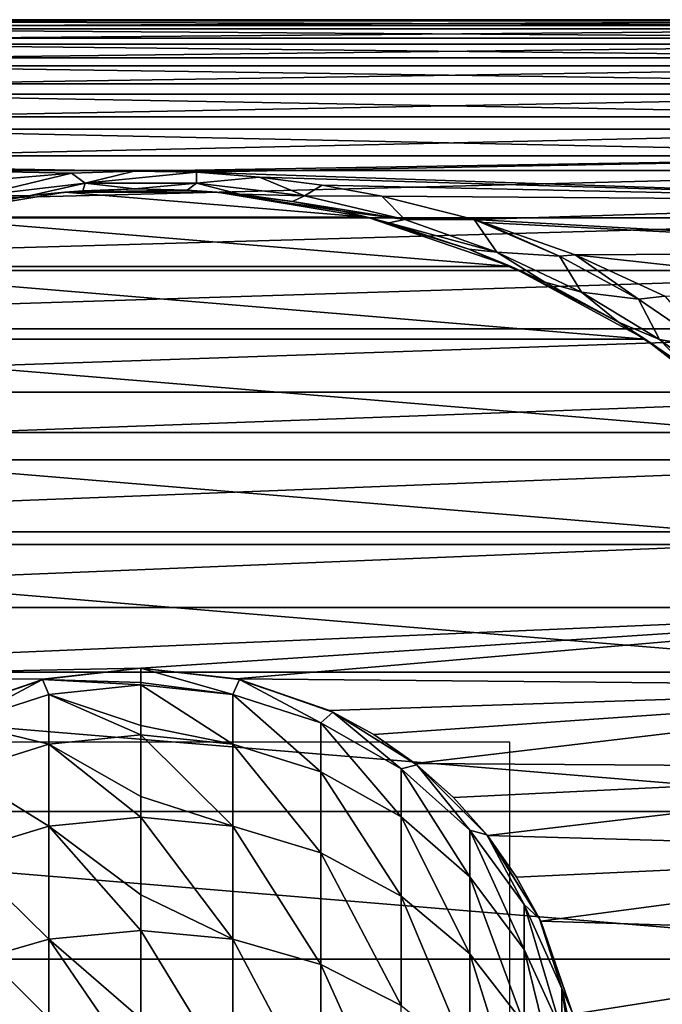
# Model space of a CAD drawing. Units: millimetres. Extents: x -98 to 183, y -212 to 30.
# Drawn here: x -3 to 14, y 3 to 30 of the extents above; entities that cross this region are included whole.
import ezdxf

# ---------------------------------------------------------------- set-up
doc = ezdxf.new("R2010")
doc.units = ezdxf.units.MM
doc.header["$LTSCALE"] = 65.185185
for name, color, linetype in [('1', 7, 'CONTINUOUS'), ('185', 7, 'CONTINUOUS'), ('194', 7, 'CONTINUOUS'), ('196', 7, 'CONTINUOUS'), ('2', 7, 'CONTINUOUS'), ('202', 7, 'CONTINUOUS'), ('3', 7, 'CONTINUOUS'), ('4', 7, 'CONTINUOUS'), ('522', 7, 'CONTINUOUS'), ('524', 7, 'CONTINUOUS')]:
    doc.layers.add(name, color=color, linetype=linetype)

msp = doc.modelspace()

# ---------------------------------------------------------------- linework, layer by layer
at = {"layer": '1', "color": 254, "linetype": 'Continuous', "true_color": 0xe6e6e6}
for points in [[(2.59, 11.717, 76.182), (0, 12, 76.058), (2.67, 11.699, 268.85), (2.59, 11.717, 76.182)], [(2.67, 11.699, 268.85), (0, 12, 76.058), (0, 12, 268.85), (2.67, 11.699, 268.85)], [(5.113, 10.856, 76.537), (2.59, 11.717, 76.182), (2.67, 11.699, 268.85), (5.113, 10.856, 76.537)], [(5.207, 10.812, 268.85), (5.113, 10.856, 76.537), (2.67, 11.699, 268.85), (5.207, 10.812, 268.85)], [(6.313, 10.205, 76.785), (5.113, 10.856, 76.537), (5.207, 10.812, 268.85), (6.313, 10.205, 76.785)], [(7.482, 9.382, 268.85), (6.313, 10.205, 76.785), (5.207, 10.812, 268.85), (7.482, 9.382, 268.85)], [(7.439, 9.416, 77.062), (6.313, 10.205, 76.785), (7.482, 9.382, 268.85), (7.439, 9.416, 77.062)], [(8.474, 8.496, 77.355), (7.439, 9.416, 77.062), (7.482, 9.382, 268.85), (8.474, 8.496, 77.355)], [(9.382, 7.482, 268.85), (8.474, 8.496, 77.355), (7.482, 9.382, 268.85), (9.382, 7.482, 268.85)], [(9.397, 7.463, 77.644), (8.474, 8.496, 77.355), (9.382, 7.482, 268.85), (9.397, 7.463, 77.644)], [(10.812, 5.207, 268.85), (9.397, 7.463, 77.644), (9.382, 7.482, 268.85), (10.812, 5.207, 268.85)], [(10.189, 6.339, 77.913), (9.397, 7.463, 77.644), (10.812, 5.207, 268.85), (10.189, 6.339, 77.913)], [(10.843, 5.141, 78.15), (10.189, 6.339, 77.913), (10.812, 5.207, 268.85), (10.843, 5.141, 78.15)], [(11.699, 2.67, 268.85), (10.843, 5.141, 78.15), (10.812, 5.207, 268.85), (11.699, 2.67, 268.85)], [(11.712, 2.615, 78.484), (10.843, 5.141, 78.15), (11.699, 2.67, 268.85), (11.712, 2.615, 78.484)]]:
    msp.add_3dface(points, dxfattribs=at)
at = {"layer": '185', "color": 254, "linetype": 'Continuous', "true_color": 0xe6e6e6}
for points in [[(-25, 29.59, 48.216), (-25, 29.558, 50.579), (25, 29.59, 48.216), (-25, 29.59, 48.216)], [(25, 29.59, 48.216), (-25, 29.558, 50.579), (25, 29.558, 50.579), (25, 29.59, 48.216)], [(-25, 29.433, 45.858), (-25, 29.59, 48.216), (25, 29.433, 45.858), (-25, 29.433, 45.858)], [(25, 29.433, 45.858), (-25, 29.59, 48.216), (25, 29.59, 48.216), (25, 29.433, 45.858)], [(-25, 29.558, 50.579), (-25, 29.338, 52.932), (25, 29.558, 50.579), (-25, 29.558, 50.579)], [(25, 29.558, 50.579), (-25, 29.338, 52.932), (25, 29.338, 52.932), (25, 29.558, 50.579)], [(-25, 29.088, 43.52), (-25, 29.433, 45.858), (25, 29.088, 43.52), (-25, 29.088, 43.52)], [(25, 29.088, 43.52), (-25, 29.433, 45.858), (25, 29.433, 45.858), (25, 29.088, 43.52)], [(-25, 29.338, 52.932), (-25, 28.93, 55.26), (25, 29.338, 52.932), (-25, 29.338, 52.932)], [(25, 29.338, 52.932), (-25, 28.93, 55.26), (25, 28.93, 55.26), (25, 29.338, 52.932)], [(-25, 28.558, 41.216), (-25, 29.088, 43.52), (25, 28.558, 41.216), (-25, 28.558, 41.216)], [(25, 28.558, 41.216), (-25, 29.088, 43.52), (25, 29.088, 43.52), (25, 28.558, 41.216)], [(-25, 28.93, 55.26), (-25, 28.339, 57.548), (25, 28.93, 55.26), (-25, 28.93, 55.26)], [(25, 28.93, 55.26), (-25, 28.339, 57.548), (25, 28.339, 57.548), (25, 28.93, 55.26)], [(-25, 27.846, 38.963), (-25, 28.558, 41.216), (25, 27.846, 38.963), (-25, 27.846, 38.963)], [(25, 27.846, 38.963), (-25, 28.558, 41.216), (25, 28.558, 41.216), (25, 27.846, 38.963)], [(-25, 28.339, 57.548), (-25, 27.567, 59.782), (25, 28.339, 57.548), (-25, 28.339, 57.548)], [(25, 28.339, 57.548), (-25, 27.567, 59.782), (25, 27.567, 59.782), (25, 28.339, 57.548)], [(-25, 26.957, 36.773), (-25, 27.846, 38.963), (25, 26.957, 36.773), (-25, 26.957, 36.773)], [(25, 26.957, 36.773), (-25, 27.846, 38.963), (25, 27.846, 38.963), (25, 26.957, 36.773)], [(-25, 27.567, 59.782), (-25, 26.618, 61.947), (25, 27.567, 59.782), (-25, 27.567, 59.782)], [(25, 27.567, 59.782), (-25, 26.618, 61.947), (25, 26.618, 61.947), (25, 27.567, 59.782)], [(-25, 25.895, 34.662), (-25, 26.957, 36.773), (25, 25.895, 34.662), (-25, 25.895, 34.662)], [(25, 25.895, 34.662), (-25, 26.957, 36.773), (25, 26.957, 36.773), (25, 25.895, 34.662)], [(-25, 26.618, 61.947), (-25, 25.501, 64.029), (25, 26.618, 61.947), (-25, 26.618, 61.947)], [(25, 26.618, 61.947), (-25, 25.501, 64.029), (25, 25.501, 64.029), (25, 26.618, 61.947)], [(-3.579, 25.284, 33.609), (-25, 25.895, 34.662), (-1.881, 25.43, 33.852), (-3.579, 25.284, 33.609)], [(-1.881, 25.43, 33.852), (-25, 25.895, 34.662), (-0.186, 25.486, 33.946), (-1.881, 25.43, 33.852)], [(-0.186, 25.486, 33.946), (-25, 25.895, 34.662), (25, 25.895, 34.662), (-0.186, 25.486, 33.946)], [(1.507, 25.451, 33.886), (-0.186, 25.486, 33.946), (25, 25.895, 34.662), (1.507, 25.451, 33.886)], [(25, 24.669, 32.641), (1.507, 25.451, 33.886), (25, 25.895, 34.662), (25, 24.669, 32.641)], [(-25, 25.501, 64.029), (-25, 24.22, 66.016), (25, 25.501, 64.029), (-25, 25.501, 64.029)], [(25, 25.501, 64.029), (-25, 24.22, 66.016), (25, 24.22, 66.016), (25, 25.501, 64.029)], [(3.213, 25.323, 33.673), (1.507, 25.451, 33.886), (25, 24.669, 32.641), (3.213, 25.323, 33.673)], [(4.918, 25.104, 33.316), (3.213, 25.323, 33.673), (25, 24.669, 32.641), (4.918, 25.104, 33.316)], [(6.529, 24.807, 32.852), (4.918, 25.104, 33.316), (25, 24.669, 32.641), (6.529, 24.807, 32.852)], [(9.037, 24.171, 31.915), (6.529, 24.807, 32.852), (25, 24.669, 32.641), (9.037, 24.171, 31.915)], [(25, 23.285, 30.725), (9.037, 24.171, 31.915), (25, 24.669, 32.641), (25, 23.285, 30.725)], [(-25, 24.22, 66.016), (-25, 22.786, 67.894), (25, 24.22, 66.016), (-25, 24.22, 66.016)], [(25, 24.22, 66.016), (-25, 22.786, 67.894), (25, 22.786, 67.894), (25, 24.22, 66.016)], [(9.293, 24.093, 31.805), (9.037, 24.171, 31.915), (25, 23.285, 30.725), (9.293, 24.093, 31.805)], [(11.775, 23.209, 30.629), (9.293, 24.093, 31.805), (25, 23.285, 30.725), (11.775, 23.209, 30.629)], [(25, 21.753, 28.926), (11.775, 23.209, 30.629), (25, 23.285, 30.725), (25, 21.753, 28.926)], [(14.211, 22.092, 29.299), (11.775, 23.209, 30.629), (25, 21.753, 28.926), (14.211, 22.092, 29.299)], [(-25, 22.786, 67.894), (-25, 21.206, 69.651), (25, 22.786, 67.894), (-25, 22.786, 67.894)], [(25, 22.786, 67.894), (-25, 21.206, 69.651), (25, 21.206, 69.651), (25, 22.786, 67.894)], [(-25, 21.206, 69.651), (-25, 19.491, 71.277), (25, 21.206, 69.651), (-25, 21.206, 69.651)], [(25, 21.206, 69.651), (-25, 19.491, 71.277), (25, 19.491, 71.277), (25, 21.206, 69.651)], [(-25, 19.491, 71.277), (-25, 17.651, 72.761), (25, 19.491, 71.277), (-25, 19.491, 71.277)], [(25, 19.491, 71.277), (-25, 17.651, 72.761), (25, 17.651, 72.761), (25, 19.491, 71.277)], [(-25, 17.651, 72.761), (-25, 15.699, 74.094), (25, 17.651, 72.761), (-25, 17.651, 72.761)], [(25, 17.651, 72.761), (-25, 15.699, 74.094), (25, 15.699, 74.094), (25, 17.651, 72.761)], [(-25, 15.699, 74.094), (-25, 13.647, 75.266), (25, 15.699, 74.094), (-25, 15.699, 74.094)], [(25, 15.699, 74.094), (-25, 13.647, 75.266), (25, 13.647, 75.266), (25, 15.699, 74.094)], [(-25, 13.647, 75.266), (-25, 11.508, 76.271), (25, 13.647, 75.266), (-25, 13.647, 75.266)], [(25, 13.647, 75.266), (-25, 11.508, 76.271), (0, 12, 76.058), (25, 13.647, 75.266)], [(2.59, 11.717, 76.182), (25, 13.647, 75.266), (0, 12, 76.058), (2.59, 11.717, 76.182)], [(25, 11.508, 76.271), (25, 13.647, 75.266), (2.59, 11.717, 76.182), (25, 11.508, 76.271)], [(0, 12, 76.058), (-25, 11.508, 76.271), (-2.591, 11.717, 76.182), (0, 12, 76.058)], [(-2.591, 11.717, 76.182), (-25, 11.508, 76.271), (-5.115, 10.855, 76.538), (-2.591, 11.717, 76.182)], [(5.113, 10.856, 76.537), (25, 11.508, 76.271), (2.59, 11.717, 76.182), (5.113, 10.856, 76.537)], [(6.313, 10.205, 76.785), (25, 11.508, 76.271), (5.113, 10.856, 76.537), (6.313, 10.205, 76.785)], [(7.439, 9.416, 77.062), (25, 11.508, 76.271), (6.313, 10.205, 76.785), (7.439, 9.416, 77.062)], [(25, 9.296, 77.102), (25, 11.508, 76.271), (7.439, 9.416, 77.062), (25, 9.296, 77.102)], [(8.474, 8.496, 77.355), (25, 9.296, 77.102), (7.439, 9.416, 77.062), (8.474, 8.496, 77.355)], [(9.397, 7.463, 77.644), (25, 9.296, 77.102), (8.474, 8.496, 77.355), (9.397, 7.463, 77.644)], [(25, 7.024, 77.754), (25, 9.296, 77.102), (9.397, 7.463, 77.644), (25, 7.024, 77.754)], [(10.189, 6.339, 77.913), (25, 7.024, 77.754), (9.397, 7.463, 77.644), (10.189, 6.339, 77.913)], [(10.843, 5.141, 78.15), (25, 7.024, 77.754), (10.189, 6.339, 77.913), (10.843, 5.141, 78.15)], [(25, 4.708, 78.223), (25, 7.024, 77.754), (10.843, 5.141, 78.15), (25, 4.708, 78.223)], [(11.712, 2.615, 78.484), (25, 4.708, 78.223), (10.843, 5.141, 78.15), (11.712, 2.615, 78.484)], [(25, 2.361, 78.506), (25, 4.708, 78.223), (11.712, 2.615, 78.484), (25, 2.361, 78.506)]]:
    msp.add_3dface(points, dxfattribs=at)
at = {"layer": '194', "color": 254, "linetype": 'Continuous', "true_color": 0xe6e6e6}
for points in [[(-2.064, 24.915), (-6.137, 24.235), (-2.997, 24.82, 31.823), (-2.064, 24.915)], [(-1.579, 24.95, 32.07), (-2.064, 24.915), (-2.997, 24.82, 31.823), (-1.579, 24.95, 32.07)], [(1.251, 24.969, 32.106), (-2.064, 24.915), (-0.163, 24.999, 32.166), (1.251, 24.969, 32.106)], [(-0.163, 24.999, 32.166), (-2.064, 24.915), (-1.579, 24.95, 32.07), (-0.163, 24.999, 32.166)], [(2.064, 24.915), (-2.064, 24.915), (1.251, 24.969, 32.106), (2.064, 24.915)], [(2.675, 24.856, 31.892), (2.064, 24.915), (1.251, 24.969, 32.106), (2.675, 24.856, 31.892)], [(6.137, 24.235), (2.064, 24.915), (5.465, 24.395, 31.05), (6.137, 24.235)], [(5.465, 24.395, 31.05), (2.064, 24.915), (4.106, 24.661, 31.526), (5.465, 24.395, 31.05)], [(4.106, 24.661, 31.526), (2.064, 24.915), (2.675, 24.856, 31.892), (4.106, 24.661, 31.526)], [(-2.997, 24.82, 31.823), (-6.137, 24.235), (-4.41, 24.608, 31.429), (-2.997, 24.82, 31.823)], [(6.724, 24.079, 30.506), (6.137, 24.235), (5.465, 24.395, 31.05), (6.724, 24.079, 30.506)], [(10.042, 22.894), (6.137, 24.235), (8.889, 23.366, 29.353), (10.042, 22.894)], [(8.889, 23.366, 29.353), (6.137, 24.235), (6.724, 24.079, 30.506), (8.889, 23.366, 29.353)], [(10.953, 22.473, 28.04), (10.042, 22.894), (8.889, 23.366, 29.353), (10.953, 22.473, 28.04)], [(13.674, 20.929), (10.042, 22.894), (12.952, 21.383, 26.608), (13.674, 20.929)], [(12.952, 21.383, 26.608), (10.042, 22.894), (10.953, 22.473, 28.04), (12.952, 21.383, 26.608)], [(14.793, 20.154, 25.173), (13.674, 20.929), (12.952, 21.383, 26.608), (14.793, 20.154, 25.173)], [(16.932, 18.393), (13.674, 20.929), (16.507, 18.775, 23.752), (16.932, 18.393)], [(16.507, 18.775, 23.752), (13.674, 20.929), (14.793, 20.154, 25.173), (16.507, 18.775, 23.752)]]:
    msp.add_3dface(points, dxfattribs=at)
at = {"layer": '196', "color": 254, "linetype": 'Continuous', "true_color": 0xe6e6e6}
for points in [[(-6.137, 24.235), (-2.064, 24.915), (6.137, 24.235), (-6.137, 24.235)], [(-2.064, 24.915), (2.064, 24.915), (6.137, 24.235), (-2.064, 24.915)], [(-10.042, 22.894), (-6.137, 24.235), (10.042, 22.894), (-10.042, 22.894)], [(-6.137, 24.235), (6.137, 24.235), (10.042, 22.894), (-6.137, 24.235)], [(-13.674, 20.929), (-10.042, 22.894), (13.674, 20.929), (-13.674, 20.929)], [(-10.042, 22.894), (10.042, 22.894), (13.674, 20.929), (-10.042, 22.894)], [(-16.932, 18.393), (-13.674, 20.929), (16.932, 18.393), (-16.932, 18.393)], [(-13.674, 20.929), (13.674, 20.929), (16.932, 18.393), (-13.674, 20.929)], [(-19.729, 15.355), (-16.932, 18.393), (19.729, 15.355), (-19.729, 15.355)], [(-16.932, 18.393), (16.932, 18.393), (19.729, 15.355), (-16.932, 18.393)], [(-21.987, 11.899), (-19.729, 15.355), (21.987, 11.899), (-21.987, 11.899)], [(-19.729, 15.355), (19.729, 15.355), (21.987, 11.899), (-19.729, 15.355)], [(-23.645, 8.117), (-21.987, 11.899), (23.645, 8.117), (-23.645, 8.117)], [(-21.987, 11.899), (21.987, 11.899), (23.645, 8.117), (-21.987, 11.899)], [(-24.659, 4.115), (-23.645, 8.117), (24.659, 4.115), (-24.659, 4.115)], [(-23.645, 8.117), (23.645, 8.117), (24.659, 4.115), (-23.645, 8.117)], [(-25, 0), (-24.659, 4.115), (25, 0), (-25, 0)], [(-24.659, 4.115), (24.659, 4.115), (25, 0), (-24.659, 4.115)]]:
    msp.add_3dface(points, dxfattribs=at)
at = {"layer": '2', "color": 254, "linetype": 'Continuous', "true_color": 0xe6e6e6}
for points in [[(0, 12, 268.85), (-2.591, 11.717, 76.182), (-2.67, 11.699, 268.85), (0, 12, 268.85)], [(0, 12, 76.058), (-2.591, 11.717, 76.182), (0, 12, 268.85), (0, 12, 76.058)], [(-2.67, 11.699, 268.85), (-5.115, 10.855, 76.538), (-5.207, 10.812, 268.85), (-2.67, 11.699, 268.85)], [(-2.591, 11.717, 76.182), (-5.115, 10.855, 76.538), (-2.67, 11.699, 268.85), (-2.591, 11.717, 76.182)]]:
    msp.add_3dface(points, dxfattribs=at)
at = {"layer": '202', "color": 254, "linetype": 'Continuous', "true_color": 0xe6e6e6}
for points in [[(-3.579, 25.284, 33.609), (-1.881, 25.43, 33.852), (-4.435, 24.811, 32.663), (-3.579, 25.284, 33.609)], [(-4.435, 24.811, 32.663), (-1.881, 25.43, 33.852), (-1.509, 25.158, 33.261), (-4.435, 24.811, 32.663)], [(-1.881, 25.43, 33.852), (-0.186, 25.486, 33.946), (-1.509, 25.158, 33.261), (-1.881, 25.43, 33.852)], [(-0.186, 25.486, 33.946), (1.507, 25.451, 33.886), (-1.509, 25.158, 33.261), (-0.186, 25.486, 33.946)], [(-1.509, 25.158, 33.261), (1.507, 25.451, 33.886), (1.509, 25.158, 33.261), (-1.509, 25.158, 33.261)], [(1.507, 25.451, 33.886), (3.213, 25.323, 33.673), (1.509, 25.158, 33.261), (1.507, 25.451, 33.886)], [(-2.997, 24.82, 31.823), (-4.435, 24.811, 32.663), (-1.509, 25.158, 33.261), (-2.997, 24.82, 31.823)], [(-1.579, 24.95, 32.07), (-2.997, 24.82, 31.823), (-1.509, 25.158, 33.261), (-1.579, 24.95, 32.07)], [(-0.163, 24.999, 32.166), (-1.579, 24.95, 32.07), (-1.509, 25.158, 33.261), (-0.163, 24.999, 32.166)], [(-0.163, 24.999, 32.166), (-1.509, 25.158, 33.261), (1.509, 25.158, 33.261), (-0.163, 24.999, 32.166)], [(1.251, 24.969, 32.106), (-0.163, 24.999, 32.166), (1.509, 25.158, 33.261), (1.251, 24.969, 32.106)], [(2.675, 24.856, 31.892), (1.251, 24.969, 32.106), (1.509, 25.158, 33.261), (2.675, 24.856, 31.892)], [(1.509, 25.158, 33.261), (3.213, 25.323, 33.673), (4.435, 24.811, 32.663), (1.509, 25.158, 33.261)], [(2.675, 24.856, 31.892), (1.509, 25.158, 33.261), (4.435, 24.811, 32.663), (2.675, 24.856, 31.892)], [(3.213, 25.323, 33.673), (4.918, 25.104, 33.316), (4.435, 24.811, 32.663), (3.213, 25.323, 33.673)], [(4.918, 25.104, 33.316), (6.529, 24.807, 32.852), (4.435, 24.811, 32.663), (4.918, 25.104, 33.316)], [(4.106, 24.661, 31.526), (2.675, 24.856, 31.892), (4.435, 24.811, 32.663), (4.106, 24.661, 31.526)], [(-2.997, 24.82, 31.823), (-4.41, 24.608, 31.429), (-4.435, 24.811, 32.663), (-2.997, 24.82, 31.823)], [(4.106, 24.661, 31.526), (4.435, 24.811, 32.663), (7.153, 24.17, 31.615), (4.106, 24.661, 31.526)], [(5.465, 24.395, 31.05), (4.106, 24.661, 31.526), (7.153, 24.17, 31.615), (5.465, 24.395, 31.05)], [(4.435, 24.811, 32.663), (6.529, 24.807, 32.852), (7.153, 24.17, 31.615), (4.435, 24.811, 32.663)], [(6.529, 24.807, 32.852), (9.037, 24.171, 31.915), (7.153, 24.17, 31.615), (6.529, 24.807, 32.852)], [(6.724, 24.079, 30.506), (5.465, 24.395, 31.05), (7.153, 24.17, 31.615), (6.724, 24.079, 30.506)], [(6.724, 24.079, 30.506), (7.153, 24.17, 31.615), (9.648, 23.289, 30.285), (6.724, 24.079, 30.506)], [(8.889, 23.366, 29.353), (6.724, 24.079, 30.506), (9.648, 23.289, 30.285), (8.889, 23.366, 29.353)], [(7.153, 24.17, 31.615), (9.037, 24.171, 31.915), (9.648, 23.289, 30.285), (7.153, 24.17, 31.615)], [(9.037, 24.171, 31.915), (9.293, 24.093, 31.805), (11.355, 23.178, 30.569), (9.037, 24.171, 31.915)], [(9.648, 23.289, 30.285), (9.037, 24.171, 31.915), (11.355, 23.178, 30.569), (9.648, 23.289, 30.285)], [(9.293, 24.093, 31.805), (11.775, 23.209, 30.629), (11.355, 23.178, 30.569), (9.293, 24.093, 31.805)], [(10.953, 22.473, 28.04), (8.889, 23.366, 29.353), (9.648, 23.289, 30.285), (10.953, 22.473, 28.04)], [(10.953, 22.473, 28.04), (9.648, 23.289, 30.285), (11.944, 22.2, 28.799), (10.953, 22.473, 28.04)], [(11.944, 22.2, 28.799), (9.648, 23.289, 30.285), (11.355, 23.178, 30.569), (11.944, 22.2, 28.799)], [(11.775, 23.209, 30.629), (13.491, 22.006, 29.124), (11.355, 23.178, 30.569), (11.775, 23.209, 30.629)], [(13.491, 22.006, 29.124), (11.944, 22.2, 28.799), (11.355, 23.178, 30.569), (13.491, 22.006, 29.124)], [(11.775, 23.209, 30.629), (14.211, 22.092, 29.299), (13.491, 22.006, 29.124), (11.775, 23.209, 30.629)], [(12.952, 21.383, 26.608), (10.953, 22.473, 28.04), (11.944, 22.2, 28.799), (12.952, 21.383, 26.608)], [(12.952, 21.383, 26.608), (11.944, 22.2, 28.799), (14.067, 20.92, 27.236), (12.952, 21.383, 26.608)], [(14.067, 20.92, 27.236), (11.944, 22.2, 28.799), (13.491, 22.006, 29.124), (14.067, 20.92, 27.236)], [(14.211, 22.092, 29.299), (15.459, 20.672, 27.643), (13.491, 22.006, 29.124), (14.211, 22.092, 29.299)], [(15.459, 20.672, 27.643), (14.067, 20.92, 27.236), (13.491, 22.006, 29.124), (15.459, 20.672, 27.643)], [(14.793, 20.154, 25.173), (12.952, 21.383, 26.608), (14.067, 20.92, 27.236), (14.793, 20.154, 25.173)], [(14.793, 20.154, 25.173), (14.067, 20.92, 27.236), (16.035, 19.453, 25.655), (14.793, 20.154, 25.173)], [(16.035, 19.453, 25.655), (14.067, 20.92, 27.236), (15.459, 20.672, 27.643), (16.035, 19.453, 25.655)]]:
    msp.add_3dface(points, dxfattribs=at)
at = {"layer": '3', "color": 254, "linetype": 'Continuous', "true_color": 0xe6e6e6}
for points in [[(2.67, 11.699, 268.85), (0, 12, 268.85), (2.495, 11.288, 276.292), (2.67, 11.699, 268.85)], [(2.495, 11.288, 276.292), (0, 12, 268.85), (0, 11.61, 275.792), (2.495, 11.288, 276.292)], [(0, 11.548, 276.323), (2.495, 11.288, 276.292), (0, 11.61, 275.792), (0, 11.548, 276.323)], [(2.495, 11.288, 276.292), (0, 11.548, 276.323), (2.495, 9.942, 283.632), (2.495, 11.288, 276.292)], [(2.495, 9.942, 283.632), (0, 11.548, 276.323), (0, 10.446, 282.646), (2.495, 9.942, 283.632)], [(4.881, 10.518, 276.198), (2.67, 11.699, 268.85), (2.495, 11.288, 276.292), (4.881, 10.518, 276.198)], [(5.207, 10.812, 268.85), (2.67, 11.699, 268.85), (4.881, 10.518, 276.198), (5.207, 10.812, 268.85)], [(4.881, 10.518, 276.198), (2.495, 11.288, 276.292), (4.881, 9.189, 283.446), (4.881, 10.518, 276.198)], [(4.881, 9.189, 283.446), (2.495, 11.288, 276.292), (2.495, 9.942, 283.632), (4.881, 9.189, 283.446)], [(7.053, 9.273, 276.047), (5.207, 10.812, 268.85), (4.881, 10.518, 276.198), (7.053, 9.273, 276.047)], [(7.482, 9.382, 268.85), (5.207, 10.812, 268.85), (7.053, 9.273, 276.047), (7.482, 9.382, 268.85)], [(0, 10.197, 283.695), (2.495, 9.942, 283.632), (0, 10.446, 282.646), (0, 10.197, 283.695)], [(7.053, 9.273, 276.047), (4.881, 10.518, 276.198), (7.053, 7.971, 283.146), (7.053, 9.273, 276.047)], [(7.053, 7.971, 283.146), (4.881, 10.518, 276.198), (4.881, 9.189, 283.446), (7.053, 7.971, 283.146)], [(2.495, 9.942, 283.632), (0, 10.197, 283.695), (2.495, 7.721, 290.756), (2.495, 9.942, 283.632)], [(2.495, 7.721, 290.756), (0, 10.197, 283.695), (0, 8.521, 289.327), (2.495, 7.721, 290.756)], [(4.881, 9.189, 283.446), (2.495, 9.942, 283.632), (4.881, 6.996, 290.481), (4.881, 9.189, 283.446)], [(4.881, 6.996, 290.481), (2.495, 9.942, 283.632), (2.495, 7.721, 290.756), (4.881, 6.996, 290.481)], [(8.918, 7.606, 275.845), (7.482, 9.382, 268.85), (7.053, 9.273, 276.047), (8.918, 7.606, 275.845)], [(9.382, 7.482, 268.85), (7.482, 9.382, 268.85), (8.918, 7.606, 275.845), (9.382, 7.482, 268.85)], [(7.053, 7.971, 283.146), (4.881, 9.189, 283.446), (7.053, 5.823, 290.036), (7.053, 7.971, 283.146)], [(7.053, 5.823, 290.036), (4.881, 9.189, 283.446), (4.881, 6.996, 290.481), (7.053, 5.823, 290.036)], [(8.918, 7.606, 275.845), (7.053, 9.273, 276.047), (8.918, 6.342, 282.744), (8.918, 7.606, 275.845)], [(8.918, 6.342, 282.744), (7.053, 9.273, 276.047), (7.053, 7.971, 283.146), (8.918, 6.342, 282.744)], [(0, 7.966, 290.85), (2.495, 7.721, 290.756), (0, 8.521, 289.327), (0, 7.966, 290.85)], [(2.495, 7.721, 290.756), (0, 7.966, 290.85), (2.495, 4.656, 297.561), (2.495, 7.721, 290.756)], [(2.495, 4.656, 297.561), (0, 7.966, 290.85), (0, 5.86, 295.751), (2.495, 4.656, 297.561)], [(8.918, 6.342, 282.744), (7.053, 7.971, 283.146), (8.918, 4.254, 289.441), (8.918, 6.342, 282.744)], [(8.918, 4.254, 289.441), (7.053, 7.971, 283.146), (7.053, 5.823, 290.036), (8.918, 4.254, 289.441)], [(4.881, 6.996, 290.481), (2.495, 7.721, 290.756), (4.881, 3.969, 297.2), (4.881, 6.996, 290.481)], [(4.881, 3.969, 297.2), (2.495, 7.721, 290.756), (2.495, 4.656, 297.561), (4.881, 3.969, 297.2)], [(10.392, 5.592, 275.6), (9.382, 7.482, 268.85), (8.918, 7.606, 275.845), (10.392, 5.592, 275.6)], [(10.392, 5.592, 275.6), (8.918, 7.606, 275.845), (10.392, 4.371, 282.258), (10.392, 5.592, 275.6)], [(10.392, 4.371, 282.258), (8.918, 7.606, 275.845), (8.918, 6.342, 282.744), (10.392, 4.371, 282.258)], [(10.812, 5.207, 268.85), (9.382, 7.482, 268.85), (10.392, 5.592, 275.6), (10.812, 5.207, 268.85)], [(7.053, 5.823, 290.036), (4.881, 6.996, 290.481), (7.053, 2.859, 296.617), (7.053, 5.823, 290.036)], [(7.053, 2.859, 296.617), (4.881, 6.996, 290.481), (4.881, 3.969, 297.2), (7.053, 2.859, 296.617)], [(10.392, 4.371, 282.258), (8.918, 6.342, 282.744), (10.392, 2.356, 288.721), (10.392, 4.371, 282.258)], [(10.392, 2.356, 288.721), (8.918, 6.342, 282.744), (8.918, 4.254, 289.441), (10.392, 2.356, 288.721)], [(0, 4.888, 297.683), (2.495, 4.656, 297.561), (0, 5.86, 295.751), (0, 4.888, 297.683)], [(8.918, 4.254, 289.441), (7.053, 5.823, 290.036), (8.918, 1.373, 295.836), (8.918, 4.254, 289.441)], [(8.918, 1.373, 295.836), (7.053, 5.823, 290.036), (7.053, 2.859, 296.617), (8.918, 1.373, 295.836)], [(11.413, 3.317, 275.324), (10.812, 5.207, 268.85), (10.392, 5.592, 275.6), (11.413, 3.317, 275.324)], [(11.413, 3.317, 275.324), (10.392, 5.592, 275.6), (11.413, 2.146, 281.71), (11.413, 3.317, 275.324)], [(11.413, 2.146, 281.71), (10.392, 5.592, 275.6), (10.392, 4.371, 282.258), (11.413, 2.146, 281.71)], [(11.699, 2.67, 268.85), (10.812, 5.207, 268.85), (11.413, 3.317, 275.324), (11.699, 2.67, 268.85)], [(2.495, 4.656, 297.561), (0, 4.888, 297.683), (2.495, 0.792, 303.946), (2.495, 4.656, 297.561)], [(2.495, 0.792, 303.946), (0, 4.888, 297.683), (0, 2.497, 301.836), (2.495, 0.792, 303.946)], [(4.881, 3.969, 297.2), (2.495, 4.656, 297.561), (4.881, 0.154, 303.505), (4.881, 3.969, 297.2)], [(4.881, 0.154, 303.505), (2.495, 4.656, 297.561), (2.495, 0.792, 303.946), (4.881, 0.154, 303.505)], [(11.413, 2.146, 281.71), (10.392, 4.371, 282.258), (11.413, 0.213, 287.907), (11.413, 2.146, 281.71)], [(11.413, 0.213, 287.907), (10.392, 4.371, 282.258), (10.392, 2.356, 288.721), (11.413, 0.213, 287.907)], [(10.392, 2.356, 288.721), (8.918, 4.254, 289.441), (10.392, -0.424, 294.892), (10.392, 2.356, 288.721)], [(10.392, -0.424, 294.892), (8.918, 4.254, 289.441), (8.918, 1.373, 295.836), (10.392, -0.424, 294.892)], [(7.053, 2.859, 296.617), (4.881, 3.969, 297.2), (7.053, -0.878, 302.792), (7.053, 2.859, 296.617)], [(7.053, -0.878, 302.792), (4.881, 3.969, 297.2), (4.881, 0.154, 303.505), (7.053, -0.878, 302.792)], [(11.934, 0.881, 275.028), (11.699, 2.67, 268.85), (11.413, 3.317, 275.324), (11.934, 0.881, 275.028)], [(11.934, 0.881, 275.028), (11.413, 3.317, 275.324), (11.934, -0.236, 281.122), (11.934, 0.881, 275.028)], [(11.934, -0.236, 281.122), (11.413, 3.317, 275.324), (11.413, 2.146, 281.71), (11.934, -0.236, 281.122)]]:
    msp.add_3dface(points, dxfattribs=at)
at = {"layer": '4', "color": 254, "linetype": 'Continuous', "true_color": 0xe6e6e6}
for points in [[(0, 12, 268.85), (-2.67, 11.699, 268.85), (0, 11.61, 275.792), (0, 12, 268.85)], [(-2.67, 11.699, 268.85), (-5.207, 10.812, 268.85), (-4.881, 10.518, 276.198), (-2.67, 11.699, 268.85)], [(-2.495, 11.288, 276.292), (-2.67, 11.699, 268.85), (-4.881, 10.518, 276.198), (-2.495, 11.288, 276.292)], [(-2.67, 11.699, 268.85), (0, 11.548, 276.323), (0, 11.61, 275.792), (-2.67, 11.699, 268.85)], [(0, 11.548, 276.323), (-2.67, 11.699, 268.85), (-2.495, 11.288, 276.292), (0, 11.548, 276.323)], [(0, 10.446, 282.646), (0, 11.548, 276.323), (-2.495, 11.288, 276.292), (0, 10.446, 282.646)], [(-2.495, 11.288, 276.292), (-4.881, 10.518, 276.198), (-2.495, 9.942, 283.632), (-2.495, 11.288, 276.292)], [(0, 10.197, 283.695), (0, 10.446, 282.646), (-2.495, 11.288, 276.292), (0, 10.197, 283.695)], [(0, 10.197, 283.695), (-2.495, 11.288, 276.292), (-2.495, 9.942, 283.632), (0, 10.197, 283.695)], [(-2.495, 9.942, 283.632), (-4.881, 10.518, 276.198), (-4.881, 9.189, 283.446), (-2.495, 9.942, 283.632)], [(0, 8.521, 289.327), (0, 10.197, 283.695), (-2.495, 9.942, 283.632), (0, 8.521, 289.327)], [(-2.495, 9.942, 283.632), (-4.881, 9.189, 283.446), (-2.495, 7.721, 290.756), (-2.495, 9.942, 283.632)], [(0, 7.966, 290.85), (0, 8.521, 289.327), (-2.495, 9.942, 283.632), (0, 7.966, 290.85)], [(0, 7.966, 290.85), (-2.495, 9.942, 283.632), (-2.495, 7.721, 290.756), (0, 7.966, 290.85)], [(-2.495, 7.721, 290.756), (-4.881, 9.189, 283.446), (-4.881, 6.996, 290.481), (-2.495, 7.721, 290.756)], [(0, 5.86, 295.751), (0, 7.966, 290.85), (-2.495, 7.721, 290.756), (0, 5.86, 295.751)], [(-2.495, 7.721, 290.756), (-4.881, 6.996, 290.481), (-2.495, 4.656, 297.561), (-2.495, 7.721, 290.756)], [(0, 4.888, 297.683), (0, 5.86, 295.751), (-2.495, 7.721, 290.756), (0, 4.888, 297.683)], [(0, 4.888, 297.683), (-2.495, 7.721, 290.756), (-2.495, 4.656, 297.561), (0, 4.888, 297.683)], [(-2.495, 4.656, 297.561), (-4.881, 6.996, 290.481), (-4.881, 3.969, 297.2), (-2.495, 4.656, 297.561)], [(0, 2.497, 301.836), (0, 4.888, 297.683), (-2.495, 4.656, 297.561), (0, 2.497, 301.836)], [(-2.495, 4.656, 297.561), (-4.881, 3.969, 297.2), (-2.495, 0.792, 303.946), (-2.495, 4.656, 297.561)], [(0, 1.008, 304.095), (0, 2.497, 301.836), (-2.495, 4.656, 297.561), (0, 1.008, 304.095)], [(0, 1.008, 304.095), (-2.495, 4.656, 297.561), (-2.495, 0.792, 303.946), (0, 1.008, 304.095)], [(-2.495, 0.792, 303.946), (-4.881, 3.969, 297.2), (-4.881, 0.154, 303.505), (-2.495, 0.792, 303.946)]]:
    msp.add_3dface(points, dxfattribs=at)
at = {"layer": '522', "linetype": 'Continuous'}
for points in [[(-10, -10), (10, -10), (-10, 10), (-10, -10)], [(10, -10), (10, 10), (-10, 10), (10, -10)]]:
    msp.add_3dface(points, dxfattribs=at)
at = {"layer": '524', "linetype": 'Continuous'}
for points in [[(0, -10, 10), (0, -10, -10), (0, 10, 10), (0, -10, 10)], [(0, -10, -10), (0, 10, -10), (0, 10, 10), (0, -10, -10)]]:
    msp.add_3dface(points, dxfattribs=at)

doc.saveas('drawing.dxf')
